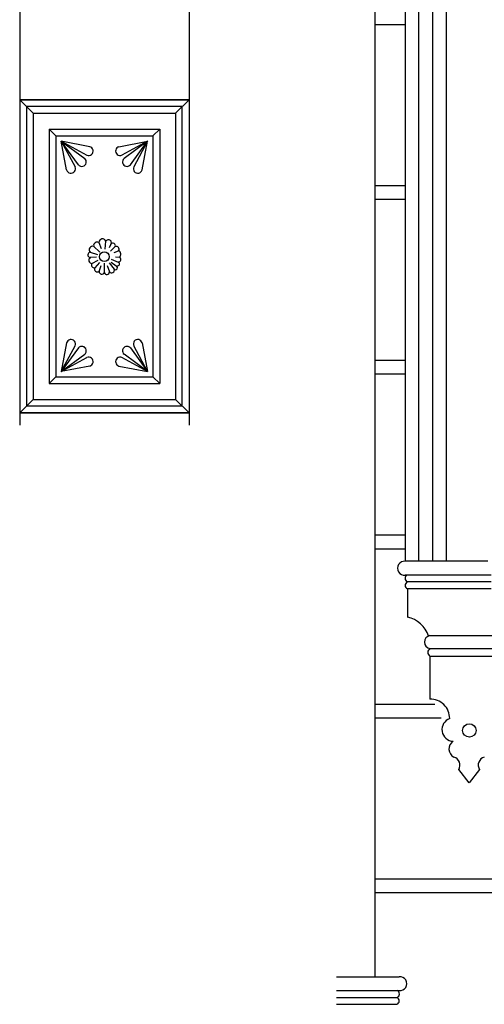
# Model space of a CAD drawing. Units: millimetres. Extents: x -17614 to 24405, y -28616 to -24154.
# Drawn here: x -17143 to -17122, y -27137 to -27093 of the extents above; entities that cross this region are included whole.
import ezdxf

# ---------------------------------------------------------------- set-up
doc = ezdxf.new("R2010")
doc.units = ezdxf.units.MM
doc.header["$LTSCALE"] = 1.5
doc.layers.add('.08', color=171, linetype='Continuous')

msp = doc.modelspace()

# ---------------------------------------------------------------- linework, layer by layer
at = {"layer": '.08'}
for p, q in [((-17127.058, -27045.527), (-17127.058, -27135.289)), ((-17125.706, -27045.527), (-17125.706, -27116.747)), ((-17125.092, -27116.747), (-17125.092, -27045.527)), ((-17124.477, -27116.747), (-17124.477, -27045.527)), ((-17123.863, -27116.747), (-17123.863, -27045.527)), ((-17142.909, -27091.539), (-17142.909, -27110.667)), ((-17135.352, -27091.539), (-17135.352, -27110.667)), ((-17125.706, -27092.803), (-17127.058, -27092.803)), ((-17135.352, -27096.147), (-17142.909, -27096.147)), ((-17142.909, -27096.147), (-17135.352, -27096.147)), ((-17142.305, -27096.752), (-17142.909, -27096.147)), ((-17142.305, -27096.752), (-17142.909, -27096.147)), ((-17135.654, -27096.45), (-17142.607, -27096.45)), ((-17142.607, -27096.45), (-17142.607, -27109.823)), ((-17135.957, -27096.752), (-17135.352, -27096.147)), ((-17135.352, -27096.147), (-17135.957, -27096.752)), ((-17135.654, -27109.823), (-17135.654, -27096.45)), ((-17142.305, -27096.752), (-17135.957, -27096.752)), ((-17142.305, -27096.752), (-17142.305, -27109.521)), ((-17135.957, -27096.752), (-17135.957, -27109.521)), ((-17141.599, -27097.457), (-17141.297, -27097.76)), ((-17141.599, -27097.457), (-17141.599, -27108.815)), ((-17141.599, -27097.457), (-17136.662, -27097.457)), ((-17141.297, -27097.76), (-17141.297, -27108.513)), ((-17141.297, -27097.76), (-17136.964, -27097.76)), ((-17136.662, -27097.457), (-17136.964, -27097.76)), ((-17136.964, -27097.76), (-17136.964, -27108.513)), ((-17136.662, -27097.457), (-17136.662, -27108.815)), ((-17140.289, -27099.049), (-17141.054, -27098.002)), ((-17141.054, -27098.002), (-17140.007, -27098.767)), ((-17141.054, -27098.002), (-17140.439, -27099.144)), ((-17140.816, -27099.277), (-17141.054, -27098.002)), ((-17139.78, -27098.241), (-17141.054, -27098.002)), ((-17141.054, -27098.002), (-17139.913, -27098.617)), ((-17138.481, -27098.241), (-17137.207, -27098.002)), ((-17137.207, -27098.002), (-17138.349, -27098.617)), ((-17137.207, -27098.002), (-17138.254, -27098.767)), ((-17137.972, -27099.049), (-17137.207, -27098.002)), ((-17137.207, -27098.002), (-17137.822, -27099.144)), ((-17137.446, -27099.277), (-17137.207, -27098.002)), ((-17125.706, -27099.987), (-17127.058, -27099.987)), ((-17125.706, -27100.601), (-17127.058, -27100.601)), ((-17139.373, -27102.513), (-17139.269, -27102.788)), ((-17139.096, -27102.811), (-17139.059, -27102.458)), ((-17138.836, -27102.591), (-17138.92, -27102.752)), ((-17139.762, -27102.948), (-17139.437, -27103.053)), ((-17139.335, -27102.952), (-17139.609, -27102.685)), ((-17138.864, -27102.902), (-17138.646, -27102.698)), ((-17138.693, -27102.97), (-17138.495, -27102.889)), ((-17139.483, -27103.175), (-17139.771, -27103.193)), ((-17139.686, -27103.45), (-17139.409, -27103.301)), ((-17139.352, -27103.408), (-17139.563, -27103.653)), ((-17139.127, -27103.862), (-17139.129, -27103.443)), ((-17138.921, -27103.419), (-17138.692, -27103.711)), ((-17138.834, -27103.267), (-17138.521, -27103.389)), ((-17138.824, -27103.391), (-17138.607, -27103.561)), ((-17138.632, -27103.163), (-17138.462, -27103.167)), ((-17139.367, -27103.81), (-17139.273, -27103.548)), ((-17139, -27103.548), (-17138.907, -27103.83)), ((-17140.816, -27106.996), (-17141.054, -27108.27)), ((-17137.446, -27106.996), (-17137.207, -27108.27)), ((-17141.054, -27108.27), (-17140.439, -27107.129)), ((-17140.289, -27107.223), (-17141.054, -27108.27)), ((-17137.972, -27107.223), (-17137.207, -27108.27)), ((-17137.207, -27108.27), (-17137.822, -27107.129)), ((-17141.054, -27108.27), (-17140.007, -27107.505)), ((-17141.054, -27108.27), (-17139.913, -27107.655)), ((-17137.207, -27108.27), (-17138.349, -27107.655)), ((-17137.207, -27108.27), (-17138.254, -27107.505)), ((-17125.706, -27107.785), (-17127.058, -27107.785)), ((-17139.78, -27108.031), (-17141.054, -27108.27)), ((-17138.481, -27108.031), (-17137.207, -27108.27)), ((-17141.599, -27108.815), (-17141.297, -27108.513)), ((-17141.297, -27108.513), (-17136.964, -27108.513)), ((-17136.662, -27108.815), (-17136.964, -27108.513)), ((-17125.706, -27108.399), (-17127.058, -27108.399)), ((-17141.599, -27108.815), (-17136.662, -27108.815)), ((-17142.909, -27110.125), (-17142.305, -27109.521)), ((-17142.305, -27109.521), (-17135.957, -27109.521)), ((-17135.352, -27110.125), (-17135.957, -27109.521)), ((-17135.654, -27109.823), (-17142.607, -27109.823)), ((-17135.352, -27110.125), (-17142.909, -27110.125)), ((-17142.909, -27110.125), (-17135.352, -27110.125)), ((-17125.706, -27115.583), (-17127.058, -27115.583)), ((-17125.706, -27116.198), (-17127.058, -27116.198)), ((-17122.02, -27116.747), (-17125.706, -27116.747)), ((-17121.865, -27117.361), (-17125.706, -27117.361)), ((-17121.865, -27117.669), (-17125.607, -27117.669)), ((-17121.865, -27117.976), (-17125.603, -27117.976)), ((-17125.602, -27117.976), (-17125.602, -27119.232)), ((-17124.607, -27120.06), (-17121.101, -27120.06)), ((-17124.607, -27120.643), (-17121.101, -27120.643)), ((-17124.607, -27120.981), (-17124.607, -27122.895)), ((-17124.607, -27120.981), (-17121.101, -27120.981)), ((-17124.39, -27123.138), (-17127.058, -27123.138)), ((-17124.098, -27123.752), (-17127.058, -27123.752)), ((-17122.854, -27126.635), (-17123.318, -27126.034)), ((-17122.389, -27126.034), (-17122.854, -27126.635)), ((-17098.027, -27130.936), (-17127.058, -27130.936)), ((-17098.027, -27131.55), (-17127.058, -27131.55)), ((-17128.778, -27135.289), (-17125.975, -27135.289)), ((-17128.778, -27135.904), (-17125.975, -27135.904)), ((-17128.778, -27136.211), (-17126.074, -27136.211)), ((-17128.778, -27136.518), (-17126.078, -27136.518))]:
    msp.add_line(p, q, dxfattribs=at)
for centre, radius in [((-17139.131, -27103.152), 0.219), ((-17122.844, -27124.297), 0.299)]:
    msp.add_circle(centre, radius, dxfattribs=at)
for centre, radius, start, end in [((-17139.831, -27098.435), 0.2, 245.8527, 75.2303), ((-17138.43, -27098.435), 0.2, 104.7697, 294.1473), ((-17140.137, -27098.92), 0.2, 220.3112, 49.6888), ((-17138.124, -27098.92), 0.2, 130.3112, 319.6888), ((-17140.622, -27099.226), 0.2, 194.7697, 24.1473), ((-17137.639, -27099.226), 0.2, 155.8527, 345.2303), ((-17139.445, -27102.661), 0.165, 64.1198, 188.4172), ((-17139.21, -27102.521), 0.163, 22.7537, 177.1093), ((-17138.947, -27102.524), 0.13, 328.7339, 149.6076), ((-17138.747, -27102.655), 0.109, 336.8798, 144.0814), ((-17139.744, -27103.072), 0.125, 98.524, 255.1503), ((-17139.648, -27102.838), 0.158, 75.4661, 224.0189), ((-17138.598, -27102.815), 0.126, 324.337, 112.5304), ((-17138.548, -27103.036), 0.156, 303.3888, 70.1711), ((-17139.682, -27103.306), 0.144, 128.0701, 268.2437), ((-17139.57, -27103.518), 0.135, 149.4713, 272.89), ((-17138.547, -27103.474), 0.0887, 258.4907, 73.3146), ((-17138.515, -27103.272), 0.118, 267.2387, 63.1235), ((-17139.44, -27103.7), 0.132, 159.1103, 303.8258), ((-17139.241, -27103.808), 0.126, 180.6848, 334.8517), ((-17139.017, -27103.841), 0.111, 190.7985, 5.7626), ((-17138.809, -27103.753), 0.124, 218.0039, 19.7743), ((-17138.638, -27103.643), 0.0874, 231.4943, 69.3238), ((-17140.622, -27107.047), 0.2, 335.8527, 165.2303), ((-17137.639, -27107.047), 0.2, 14.7697, 204.1473), ((-17140.137, -27107.353), 0.2, 310.3112, 139.6888), ((-17138.124, -27107.353), 0.2, 40.3112, 229.6888), ((-17139.831, -27107.838), 0.2, 284.7697, 114.1473), ((-17138.43, -27107.838), 0.2, 65.8527, 255.2303), ((-17125.741, -27117.054), 0.309, 83.5531, 276.4469), ((-17125.549, -27117.514), 0.165, 112.3358, 249.3922), ((-17125.544, -27117.821), 0.165, 112.6156, 249.0993), ((-17125.907, -27120.52), 1.323, 19.5889, 76.6546), ((-17124.548, -27120.352), 0.298, 101.393, 258.607), ((-17124.489, -27120.812), 0.206, 125.0074, 234.9926), ((-17124.589, -27123.762), 0.867, 359.7435, 91.2107), ((-17123.543, -27124.257), 0.522, 110.013, 267.6955), ((-17123.347, -27125.124), 0.408, 122.1054, 243.1246), ((-17123.623, -27125.838), 0.362, 327.21, 75.3748), ((-17122.085, -27125.838), 0.362, 104.6252, 212.79), ((-17125.94, -27135.597), 0.309, 263.5531, 96.4469), ((-17126.132, -27136.056), 0.165, 290.6078, 67.6642), ((-17126.137, -27136.364), 0.165, 290.9007, 67.3844)]:
    msp.add_arc(centre, radius, start, end, dxfattribs=at)

doc.saveas('drawing.dxf')
